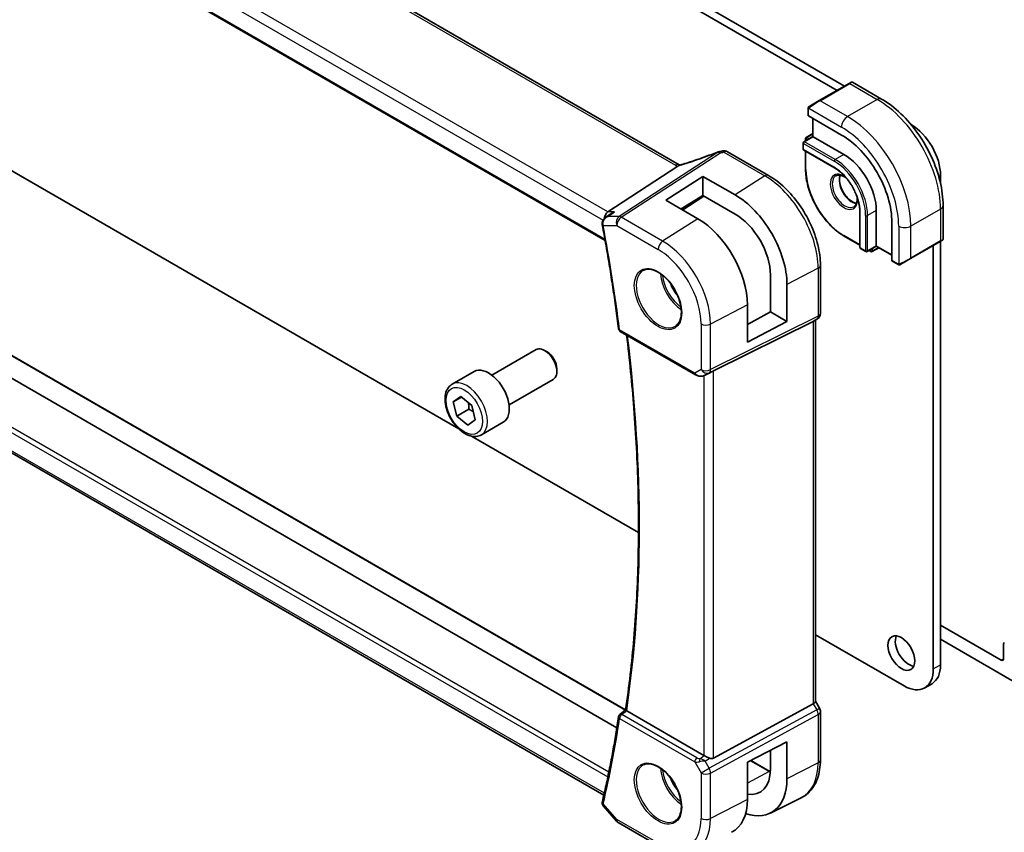
# Model space of a CAD drawing. Units: millimetres. Extents: x 0 to 6296, y 0 to 1124.
# Drawn here: x 725 to 868, y 245 to 363 of the extents above; entities that cross this region are included whole.
import ezdxf

# ---------------------------------------------------------------- set-up
doc = ezdxf.new("R2010")
doc.units = ezdxf.units.MM
doc.layers.add('Visible (ISO)', color=7, linetype='Continuous', lineweight=35)
doc.layers.add('Visible Narrow (ISO)', color=7, linetype='Continuous', lineweight=25)

msp = doc.modelspace()

# ---------------------------------------------------------------- linework, layer by layer
at = {"layer": 'Visible (ISO)'}
for p, q in [((698.804, 436.4323), (844.0084, 352.5985)), ((699.8647, 437.0447), (845.0691, 353.2109)), ((821.0791, 341.7896), (685.787, 419.9006)), ((672.7258, 410.2104), (810.307, 330.7779)), ((789.0253, 303.4283), (698.804, 355.5175)), ((845.7348, 353.5953), (841.4214, 351.1049)), ((845.7348, 353.5953), (846.0423, 353.7728)), ((846.2423, 353.7728), (850.467, 351.3337)), ((840.0179, 350.2946), (841.4214, 351.1049)), ((839.7779, 349.901), (839.7779, 348.9676)), ((839.8365, 348.8835), (844.6448, 346.1074)), ((840.485, 348.5091), (840.485, 345.8963)), ((854.7475, 347.6231), (854.7918, 347.5975)), ((840.485, 346.3045), (839.5244, 345.7499)), ((839.0708, 344.9643), (839.0708, 344.0662)), ((840.485, 345.8963), (839.1708, 345.1375)), ((839.4244, 345.5767), (839.4244, 345.2839)), ((840.5436, 345.8625), (840.485, 345.8963)), ((840.5436, 345.8625), (844.9984, 343.2905)), ((828.0884, 343.6722), (834.0432, 340.2342)), ((839.1708, 343.893), (843.6256, 341.321)), ((839.4244, 343.7466), (839.4244, 341.1268)), ((810.7051, 334.9374), (820.8607, 341.5699)), ((819.1183, 336.6559), (824.4923, 340.0838)), ((824.4923, 340.0838), (829.1755, 337.3998)), ((824.4923, 340.0838), (824.4923, 337.3153)), ((859.0344, 340.249), (859.0344, 339.0278)), ((812.0143, 259.986), (679.0305, 336.7642)), ((823.7689, 333.9511), (819.1183, 336.6559)), ((824.4923, 337.3153), (821.3363, 335.3659)), ((824.6254, 337.239), (821.5784, 335.2251)), ((829.1755, 334.6309), (824.4923, 337.3153)), ((813.2781, 262.5885), (685.9527, 336.0998)), ((847.3086, 334.9418), (847.3086, 329.7979)), ((849.7006, 335.1459), (849.7006, 330.002)), ((859.4006, 335.8604), (859.4006, 330.9821)), ((810.3466, 334.1007), (811.2001, 334.7076)), ((851.9634, 333.4313), (851.9634, 327.8791)), ((845.0398, 331.4006), (847.3086, 330.0907)), ((854.6797, 328.141), (858.993, 330.6313)), ((859.3006, 330.8088), (858.993, 330.6313)), ((859.0344, 330.6552), (859.0344, 269.1322)), ((847.4086, 329.6247), (848.1864, 329.1756)), ((849.7006, 329.9344), (848.3864, 329.1756)), ((848.64, 329.322), (848.8935, 329.1756)), ((850.0542, 329.7302), (849.0935, 329.1756)), ((849.7006, 329.9344), (849.7006, 330.002)), ((849.7006, 329.9344), (851.9634, 328.628)), ((857.9738, 330.0428), (857.9738, 268.5198)), ((810.1196, 250.1891), (674.0693, 328.7378)), ((852.007, 327.7863), (852.8152, 327.3197)), ((854.6797, 328.141), (853.2761, 327.3306)), ((841.5763, 327.1866), (841.5763, 320.1946)), ((834.3082, 320.3938), (834.3082, 325.7826)), ((836.7153, 324.4026), (836.7153, 319.0041)), ((830.9712, 316.0184), (830.9712, 321.4165)), ((826.0271, 311.8215), (840.5383, 319.0195)), ((830.9712, 318.5971), (834.3082, 320.3938)), ((836.7153, 319.0041), (830.9712, 316.0184)), ((834.3082, 320.3938), (836.7153, 319.0041)), ((841.0763, 319.3285), (840.5763, 319.0399)), ((840.8692, 319.209), (840.8692, 263.7909)), ((812.508, 317.5761), (823.4239, 311.2738)), ((793.848, 311.2159), (800.2678, 314.9224)), ((801.8649, 314.5982), (801.5178, 314.7985)), ((803.2856, 312.1374), (803.2856, 311.7367)), ((788.0726, 309.9022), (791.2546, 311.7393)), ((796.348, 306.8858), (802.7678, 310.5922)), ((824.7793, 311.194), (825.4097, 311.5033)), ((788.2455, 307.3255), (789.3336, 308.1033)), ((789.4407, 308.0156), (788.2455, 307.3255)), ((789.3336, 308.1033), (790.9322, 306.7952)), ((788.7559, 305.2396), (788.2455, 307.3255)), ((790.5237, 306.2603), (788.7559, 305.2396)), ((790.9322, 306.7952), (791.4426, 304.7094)), ((790.3545, 303.9316), (788.7559, 305.2396)), ((791.4426, 304.7094), (790.3545, 303.9316)), ((792.3226, 302.5409), (795.5046, 304.3781)), ((815.1524, 288.3438), (790.8886, 302.3525)), ((867.8379, 269.8058), (859.0344, 274.8885)), ((853.7311, 266.0703), (840.8692, 273.4962)), ((859.0344, 272.8472), (870.3128, 266.3357)), ((868.1915, 272.127), (868.1915, 270.0099)), ((856.7311, 265.7732), (857.7918, 266.3855)), ((826.0271, 255.5712), (840.5383, 263.4604)), ((841.4423, 262.827), (840.8692, 263.8197)), ((812.4505, 261.9192), (813.2741, 262.5614)), ((824.6509, 255.9563), (813.4367, 262.4308)), ((841.5763, 262.327), (841.5763, 255.3349)), ((830.9712, 254.963), (836.7153, 257.9494)), ((836.7153, 257.9494), (836.7153, 252.5509)), ((834.3082, 253.9309), (834.3082, 256.698)), ((830.9712, 249.5648), (830.9712, 254.963)), ((831.4576, 255.2159), (834.2089, 253.6275)), ((834.3054, 247.575), (838.7721, 249.785)), ((810.0536, 248.5827), (811.9337, 246.4118)), ((812.1896, 246.2004), (818.194, 242.7338))]:
    msp.add_line(p, q, dxfattribs=at)
for centre, radius, start, end in [((846.1423, 353.5996), 0.2, 60, 120), ((839.2708, 344.9643), 0.2, 120, 180), ((839.6244, 345.5767), 0.2, 120, 180), ((826.9871, 342.7005), 1, 99.44524, 111.541347), ((827.5884, 342.8062), 1, 60, 100.496727), ((839.2708, 344.0662), 0.2, 180, 240), ((859.2006, 330.9821), 0.2, 300, 0), ((847.5086, 329.7979), 0.2, 180, 240), ((848.2864, 329.3488), 0.2, 240, 300), ((848.9935, 329.3488), 0.2, 240, 300), ((840.5763, 320.1946), 1, 300, 0), ((812.758, 318.0092), 0.5, 187.257351, 240), ((812.758, 261.5249), 0.5, 127.94517, 171.508425), ((840.5763, 262.327), 1, 0, 30), ((812.6896, 247.0664), 1, 220.893395, 240)]:
    msp.add_arc(centre, radius, start, end, dxfattribs=at)
for centre, major_axis, ratio, start_param, end_param in [((839.9779, 348.9737), (0.1999, 0.0096), 0.60672809, 3.11252308, 3.89792125), ((854.7918, 342.6985), (3, -5.1962), 0.57735027, 0.78539816, 2.35619449), ((844.6448, 337.6567), (5.175, -8.9634), 0.57735027, 0.78539816, 2.35619449), ((822.3625, 355.1596), (-20.0054, -0.9386), 0.59413391, 1.76769511, 1.79769862), ((844.9984, 337.8608), (3.325, -5.7591), 0.57735027, 0.78539816, 2.35619449), ((829.1768, 328.7246), (5.3398, -9.1844), 0.57936207, 0.78364059, 2.35461986), ((810.9088, 334.0471), (0.2635, 0.9834), 0.68850026, 0.65532613, 1.83422189), ((823.7676, 325.6047), (-5.0849, 8.8689), 0.57533144, 3.92872399, 5.49933738), ((829.1761, 328.7251), (3.6354, -6.2527), 0.57936207, 0.7836406, 2.35455882), ((852.1122, 327.9565), (-0.1083, -0.1683), 0.60672809, 5.52685671, 6.31225488), ((839.8692, 319.7863), (-0.9239, 0.5334), 0.71743894, 2.69653369, 2.74889357), ((801.5178, 312.7573), (-1.25, 2.1651), 0.57735027, 3.14159265, 6.28318531), ((801.8649, 312.9576), (-1.0046, 1.7401), 0.57735027, 3.92699082, 5.49778714), ((793.3796, 308.0587), (-2.125, 3.6806), 0.57735027, 3.14159265, 6.28318531), ((825.358, 311.432), (0.9998, 0.5352), 0.03327015, 0.8199497, 1.45876539), ((854.4029, 271.4388), (1.375, -2.3816), 0.57735027, 3.53755322, 5.88722474), ((868.545, 271.9229), (-0.25, 0.433), 0.57735027, 0, 0.78539816), ((854.7918, 271.5817), (3, -5.1962), 0.57735027, 0, 0.78539816), ((867.8379, 270.214), (0.25, -0.433), 0.57735027, 5.49778714, 7.06858347), ((853.7311, 270.9693), (3, -5.1962), 0.57735027, 5.49778714, 7.06858347), ((839.8692, 263.5518), (0.9964, 0.267), 0.31783725, 5.36046804, 6.19822608), ((825.358, 256.436), (-0.9987, -0.083), 0.6252357, 0.73345339, 0.80221822), ((825.358, 256.8188), (0.6652, -1.2497), 0.59746816, 5.64964428, 6.28845997), ((829.1761, 256.8734), (-3.6354, 6.2527), 0.57936207, 2.71176704, 3.92523325), ((829.1768, 256.8729), (5.3398, -9.1844), 0.57936207, 5.70123069, 7.0668259), ((823.7676, 253.753), (-5.0849, 8.8689), 0.57533144, 3.10639349, 3.92872399)]:
    msp.add_ellipse(centre, major_axis=major_axis, ratio=ratio, start_param=start_param, end_param=end_param, dxfattribs=at)
msp.add_ellipse((853.3422, 270.8264), major_axis=(1.375, -2.3816), ratio=0.57735027, dxfattribs=at)
for points, knots in [([(850.467, 351.3337), (851.4353, 350.7746), (852.3807, 350.053), (854.1626, 348.3557), (854.9986, 347.38), (856.495, 345.2606), (857.1551, 344.1172), (858.2423, 341.7616), (858.6693, 340.5498), (859.2483, 338.158), (859.4006, 336.9784), (859.4006, 335.8604)], [4.71238898, 4.71238898, 4.71238898, 4.71238898, 5.02654825, 5.02654825, 5.34070751, 5.34070751, 5.65486678, 5.65486678, 5.96902604, 5.96902604, 6.28318531, 6.28318531, 6.28318531, 6.28318531]), ([(839.7779, 349.901), (839.7779, 349.9151), (839.7785, 349.9299), (839.7808, 349.9662), (839.7829, 349.9881), (839.7908, 350.0429), (839.798, 350.0773), (839.819, 350.1279), (839.828, 350.145), (839.8444, 350.1683), (839.8502, 350.1755), (839.8667, 350.194), (839.8784, 350.2048), (839.9012, 350.2237), (839.9123, 350.232), (839.9293, 350.2432), (839.9348, 350.2467), (839.9405, 350.2499)], [0, 0, 0, 0, 0.0047436805, 0.0047436805, 0.0122445342, 0.0122445342, 0.0235859034, 0.0235859034, 0.0293422379, 0.0293422379, 0.0321135861, 0.0321135861, 0.0368260412, 0.0368260412, 0.0410504996, 0.0410504996, 0.0430339881, 0.0430339881, 0.0430339881, 0.0430339881]), ([(826.6199, 343.6307), (826.2943, 343.5021), (825.9668, 343.3755), (825.309, 343.1265), (824.9788, 343.0041), (824.3162, 342.7639), (823.984, 342.646), (823.3182, 342.4151), (822.9847, 342.302), (822.3174, 342.081), (821.9835, 341.973), (821.6499, 341.8677)], [0.681693487, 0.681693487, 0.681693487, 0.681693487, 0.730013755, 0.730013755, 0.778334022, 0.778334022, 0.826654289, 0.826654289, 0.874974556, 0.874974556, 0.923294824, 0.923294824, 0.923294824, 0.923294824]), ([(820.8607, 341.5699), (820.8932, 341.5911), (820.9207, 341.612), (820.9431, 341.6327), (820.9436, 341.6332), (820.9441, 341.6336)], [-0.5426836161, -0.5426836161, -0.5426836161, -0.5426836161, -0.5211963992, -0.5211963992, -0.5207117404, -0.5207117404, -0.5207117404, -0.5207117404]), ([(821.178, 341.7404), (821.1745, 341.7419), (821.171, 341.7434), (821.1564, 341.7499), (821.1457, 341.7549), (821.1251, 341.7649), (821.1152, 341.7699), (821.0965, 341.7798), (821.0876, 341.7848), (821.0791, 341.7896)], [-0.133830022, -0.133830022, -0.133830022, -0.133830022, -0.121441779, -0.121441779, -0.080961186, -0.080961186, -0.040480593, -0.040480593, 0, 0, 0, 0]), ([(821.6499, 341.8677), (821.6123, 341.8558), (821.5748, 341.8444), (821.5004, 341.8225), (821.4633, 341.812), (821.3899, 341.7919), (821.3536, 341.7824), (821.2818, 341.7644), (821.2463, 341.7559), (821.1766, 341.7399), (821.1423, 341.7325), (821.1088, 341.7256)], [0.923294824, 0.923294824, 0.923294824, 0.923294824, 0.988805615, 0.988805615, 1.054316407, 1.054316407, 1.119827198, 1.119827198, 1.18533799, 1.18533799, 1.250848781, 1.250848781, 1.250848781, 1.250848781]), ([(845.0398, 331.4006), (844.4465, 331.7431), (843.8569, 332.1918), (842.738, 333.2576), (842.2089, 333.8746), (841.2602, 335.2182), (840.8408, 335.9447), (840.1515, 337.4381), (839.8817, 338.2049), (839.5181, 339.7068), (839.4244, 340.4417), (839.4244, 341.1268)], [1.57079633, 1.57079633, 1.57079633, 1.57079633, 1.88495559, 1.88495559, 2.19911486, 2.19911486, 2.51327412, 2.51327412, 2.82743339, 2.82743339, 3.14159265, 3.14159265, 3.14159265, 3.14159265]), ([(843.6256, 341.321), (844.0051, 341.1019), (844.3882, 340.8113), (845.1207, 340.1142), (845.47, 339.7076), (846.0971, 338.8202), (846.3749, 338.3395), (846.8308, 337.3529), (847.0088, 336.8472), (847.2476, 335.8629), (847.3083, 335.3844), (847.3086, 334.9439), (847.3086, 334.9429), (847.3086, 334.9418)], [4.71238898, 4.71238898, 4.71238898, 4.71238898, 5.02580101, 5.02580101, 5.33996027, 5.33996027, 5.65411954, 5.65411954, 5.9682788, 5.9682788, 6.28243807, 6.28243807, 6.28318531, 6.28318531, 6.28318531, 6.28318531]), ([(834.0432, 340.2342), (834.8583, 339.7637), (835.6551, 339.1556), (837.1575, 337.7245), (837.8628, 336.9014), (839.1253, 335.1132), (839.6824, 334.1484), (840.5997, 332.1609), (840.9599, 331.1385), (841.4481, 329.1218), (841.5763, 328.1278), (841.5763, 327.1866)], [1.57079633, 1.57079633, 1.57079633, 1.57079633, 1.88495559, 1.88495559, 2.19911486, 2.19911486, 2.51327412, 2.51327412, 2.82743339, 2.82743339, 3.14159265, 3.14159265, 3.14159265, 3.14159265]), ([(843.8398, 340.1941), (843.9793, 340.2746), (844.1468, 340.3109), (844.5099, 340.281), (844.6962, 340.2282), (845.0264, 340.069), (845.1663, 339.9835), (845.3052, 339.88)], [3.926990817, 3.926990817, 3.926990817, 3.926990817, 4.307403816, 4.307403816, 4.630064097, 4.630064097, 4.856801583, 4.856801583, 4.856801583, 4.856801583]), ([(844.4495, 340.2812), (844.401, 340.1498), (844.3687, 339.9965), (844.3408, 339.6219), (844.3539, 339.3935), (844.4394, 338.9127), (844.5118, 338.6603), (844.7103, 338.1575), (844.8366, 337.9072), (845.1303, 337.4358), (845.2977, 337.2149), (845.6547, 336.8266), (845.8442, 336.6591), (846.2229, 336.3937), (846.4119, 336.2957), (846.6691, 336.2077), (846.7461, 336.1879), (846.8201, 336.1752)], [2.80360588, 2.80360588, 2.80360588, 2.80360588, 3.05926777, 3.05926777, 3.36644908, 3.36644908, 3.67479573, 3.67479573, 3.98522987, 3.98522987, 4.29621767, 4.29621767, 4.60600074, 4.60600074, 4.91345589, 4.91345589, 5.05037575, 5.05037575, 5.05037575, 5.05037575]), ([(846.9004, 337.1169), (846.9038, 337.0881), (846.9068, 337.0594), (846.9294, 336.8017), (846.9198, 336.5889), (846.8471, 336.2188), (846.7839, 336.0623), (846.6284, 335.8313), (846.5407, 335.749), (846.4398, 335.6908)], [6.138772705, 6.138772705, 6.138772705, 6.138772705, 6.17679707, 6.17679707, 6.484252218, 6.484252218, 6.793413399, 6.793413399, 7.068583471, 7.068583471, 7.068583471, 7.068583471]), ([(811.644, 334.9374), (811.6421, 334.9367), (811.6402, 334.936), (811.5209, 334.893), (811.4076, 334.8391), (811.2672, 334.7535), (811.2332, 334.7312), (811.2001, 334.7076)], [-0.1625322244, -0.1625322244, -0.1625322244, -0.1625322244, -0.161928117, -0.161928117, -0.1245253434, -0.1245253434, -0.1122260525, -0.1122260525, -0.1122260525, -0.1122260525]), ([(810.3466, 334.1007), (810.2988, 334.0668), (810.2522, 334.0289), (810.163, 333.9446), (810.1206, 333.8983), (810.0413, 333.7947), (810.0043, 333.7371), (809.9409, 333.6096), (809.9145, 333.5399), (809.8787, 333.3863), (809.87, 333.3026), (809.8745, 333.2171)], [-0.0560370018, -0.0560370018, -0.0560370018, -0.0560370018, -0.0448296014, -0.0448296014, -0.0336222011, -0.0336222011, -0.0224148007, -0.0224148007, -0.0112074004, -0.0112074004, 0, 0, 0, 0]), ([(809.8745, 333.2171), (809.875, 333.2071), (809.8757, 333.1971), (809.8772, 333.1772), (809.8781, 333.1672), (809.8802, 333.1473), (809.8814, 333.1373), (809.884, 333.1174), (809.8854, 333.1074), (809.8885, 333.0876), (809.8902, 333.0776), (809.8921, 333.0677)], [0, 0, 0, 0, 0.00183350109, 0.00183350109, 0.00366700217, 0.00366700217, 0.00550050326, 0.00550050326, 0.00733400434, 0.00733400434, 0.00916750543, 0.00916750543, 0.00916750543, 0.00916750543]), ([(809.8921, 333.0677), (810.081, 332.0493), (810.2637, 331.0327), (810.6169, 329.0035), (810.7873, 327.9908), (811.1157, 325.9698), (811.2738, 324.9614), (811.5774, 322.9491), (811.7231, 321.9451), (812.0019, 319.942), (812.135, 318.9427), (812.262, 317.946)], [2.9061919929, 2.9061919929, 2.9061919929, 2.9061919929, 2.9217914338, 2.9217914338, 2.9373908746, 2.9373908746, 2.9529903155, 2.9529903155, 2.9685897564, 2.9685897564, 2.9841891972, 2.9841891972, 2.9841891972, 2.9841891972]), ([(815.8444, 326.4251), (816.1001, 326.5585), (816.4009, 326.6169), (817.0488, 326.5683), (817.3894, 326.473), (818.0805, 326.1442), (818.43, 325.9152), (819.1088, 325.3438), (819.438, 325.0013), (820.0418, 324.2361), (820.3161, 323.8132), (820.7804, 322.931), (820.9702, 322.4718), (821.2457, 321.566), (821.3316, 321.1196), (821.3929, 320.2873), (821.3687, 319.9015), (821.2184, 319.2275), (821.092, 318.9404), (820.8086, 318.5568), (820.6719, 318.4285), (820.5178, 318.3305)], [0.81009339, 0.81009339, 0.81009339, 0.81009339, 1.1604288, 1.1604288, 1.48301565, 1.48301565, 1.79597969, 1.79597969, 2.10938718, 2.10938718, 2.42395924, 2.42395924, 2.73882182, 2.73882182, 3.05296789, 3.05296789, 3.36585296, 3.36585296, 3.6805733, 3.6805733, 3.90229559, 3.90229559, 3.90229559, 3.90229559]), ([(853.1983, 327.2857), (853.1932, 327.2828), (853.188, 327.2799), (853.17, 327.2708), (853.157, 327.2653), (853.1288, 327.2548), (853.1136, 327.25), (853.0904, 327.2451), (853.0824, 327.2439), (853.0632, 327.2418), (853.0518, 327.2415), (853.0294, 327.2422), (853.0181, 327.2433), (852.9607, 327.2521), (852.9196, 327.2687), (852.867, 327.2926), (852.8539, 327.299), (852.8346, 327.3089), (852.828, 327.3125), (852.8194, 327.3173), (852.8173, 327.3185), (852.8152, 327.3197)], [0, 0, 0, 0, 0.0017983316, 0.0017983316, 0.0061286047, 0.0061286047, 0.0108604018, 0.0108604018, 0.0132824764, 0.0132824764, 0.0166626114, 0.0166626114, 0.0201401194, 0.0201401194, 0.0348978877, 0.0348978877, 0.0397879905, 0.0397879905, 0.042188396, 0.042188396, 0.0429887278, 0.0429887278, 0.0429887278, 0.0429887278]), ([(853.2022, 327.2879), (853.2011, 327.2873), (853.2068, 327.2906), (853.2201, 327.2983), (853.2356, 327.3073), (853.2574, 327.3198), (853.2761, 327.3306)], [0.434049808, 0.434049808, 0.434049808, 0.434049808, 0.696257333, 0.696257333, 0.696257333, 1, 1, 1, 1]), ([(813.2739, 262.5601), (813.7739, 265.9497), (814.1748, 269.415), (814.7769, 276.4838), (814.978, 280.0872), (815.1796, 287.418), (815.18, 291.1454), (814.9801, 298.7098), (814.7797, 302.5467), (814.2084, 309.9333), (813.8562, 313.4741), (813.4232, 317.0477)], [2.985899199, 2.985899199, 2.985899199, 2.985899199, 3.048125333, 3.048125333, 3.110351467, 3.110351467, 3.172577601, 3.172577601, 3.234803735, 3.234803735, 3.290911828, 3.290911828, 3.290911828, 3.290911828]), ([(823.4239, 311.2738), (823.4603, 311.2528), (823.4975, 311.2333), (823.5734, 311.1971), (823.612, 311.1805), (823.6906, 311.1499), (823.7305, 311.1361), (823.8111, 311.1112), (823.8519, 311.1002), (823.934, 311.0813), (823.9753, 311.0734), (824.0168, 311.0671)], [4.835491008, 4.835491008, 4.835491008, 4.835491008, 4.982354872, 4.982354872, 5.129218736, 5.129218736, 5.2760826, 5.2760826, 5.422946464, 5.422946464, 5.569810327, 5.569810327, 5.569810327, 5.569810327]), ([(824.0168, 311.0671), (824.0695, 311.059), (824.1224, 311.0548), (824.2277, 311.0533), (824.2802, 311.0561), (824.3841, 311.0678), (824.4356, 311.0768), (824.5369, 311.1007), (824.5869, 311.1156), (824.6847, 311.1508), (824.7326, 311.1711), (824.7793, 311.194)], [0.786679196, 0.786679196, 0.786679196, 0.786679196, 0.935693481, 0.935693481, 1.084707766, 1.084707766, 1.23372205, 1.23372205, 1.382736335, 1.382736335, 1.53175062, 1.53175062, 1.53175062, 1.53175062]), ([(792.3226, 302.5409), (792.0928, 302.4083), (791.8331, 302.3298), (791.2731, 302.2804), (790.9717, 302.3184), (790.3335, 302.5097), (789.9964, 302.6785), (789.3355, 303.1304), (789.0126, 303.418), (788.4212, 304.0744), (788.1525, 304.4425), (787.6921, 305.2234), (787.5002, 305.6356), (787.2105, 306.4691), (787.113, 306.8902), (787.0274, 307.7064), (787.04, 308.1014), (787.1895, 308.8172), (787.3237, 309.1414), (787.6738, 309.6107), (787.8596, 309.7792), (788.0726, 309.9022)], [4.24489813, 4.24489813, 4.24489813, 4.24489813, 4.50750671, 4.50750671, 4.79434139, 4.79434139, 5.12217158, 5.12217158, 5.4623693, 5.4623693, 5.79991011, 5.79991011, 6.13571522, 6.13571522, 6.47296091, 6.47296091, 6.81310984, 6.81310984, 7.14308209, 7.14308209, 7.38649078, 7.38649078, 7.38649078, 7.38649078]), ([(813.4109, 262.4469), (813.3777, 262.4694), (813.3507, 262.4887), (813.304, 262.5245), (813.288, 262.5387), (813.2755, 262.5537), (813.2735, 262.5576), (813.2739, 262.5601)], [-0.0851207577, -0.0851207577, -0.0851207577, -0.0851207577, -0.0697176758, -0.0697176758, -0.0506640193, -0.0506640193, -0.0397980377, -0.0397980377, -0.0397980377, -0.0397980377]), ([(812.2634, 261.5987), (812.1367, 260.7495), (812.0036, 259.9051), (811.7252, 258.226), (811.5798, 257.3913), (811.2765, 255.732), (811.1187, 254.9073), (810.7908, 253.268), (810.6206, 252.4534), (810.2681, 250.8347), (810.0856, 250.0305), (809.8971, 249.2316)], [3.29899611, 3.29899611, 3.29899611, 3.29899611, 3.3145955508, 3.3145955508, 3.3301949917, 3.3301949917, 3.3457944325, 3.3457944325, 3.3613938734, 3.3613938734, 3.3769933142, 3.3769933142, 3.3769933142, 3.3769933142]), ([(815.8444, 254.5734), (816.1001, 254.7068), (816.4009, 254.7652), (817.0488, 254.7166), (817.3894, 254.6213), (818.0805, 254.2925), (818.43, 254.0635), (819.1088, 253.4921), (819.438, 253.1496), (820.0418, 252.3844), (820.3161, 251.9615), (820.7804, 251.0793), (820.9702, 250.6201), (821.2457, 249.7143), (821.3316, 249.2679), (821.3929, 248.4356), (821.3687, 248.0498), (821.2184, 247.3758), (821.092, 247.0887), (820.8086, 246.7051), (820.6719, 246.5768), (820.5178, 246.4788)], [0.81009339, 0.81009339, 0.81009339, 0.81009339, 1.1604288, 1.1604288, 1.48301565, 1.48301565, 1.79597969, 1.79597969, 2.10938718, 2.10938718, 2.42395924, 2.42395924, 2.73882182, 2.73882182, 3.05296789, 3.05296789, 3.36585296, 3.36585296, 3.6805733, 3.6805733, 3.90229559, 3.90229559, 3.90229559, 3.90229559]), ([(825.452, 255.5763), (825.352, 255.6185), (825.2413, 255.6687), (825.0119, 255.7766), (824.8932, 255.8344), (824.7601, 255.9001), (824.73, 255.915), (824.7011, 255.9294)], [0.4186015433, 0.4186015433, 0.4186015433, 0.4186015433, 0.4530214688, 0.4530214688, 0.4905261815, 0.4905261815, 0.5017410096, 0.5017410096, 0.5017410096, 0.5017410096]), ([(841.5763, 255.3349), (841.5763, 254.8422), (841.5412, 254.3638), (841.3974, 253.4463), (841.2886, 253.007), (840.9935, 252.1792), (840.807, 251.7906), (840.3541, 251.0798), (840.0874, 250.7577), (839.4801, 250.201), (839.1396, 249.9668), (838.7721, 249.785)], [3.141592654, 3.141592654, 3.141592654, 3.141592654, 3.306085563, 3.306085563, 3.470578472, 3.470578472, 3.635071382, 3.635071382, 3.799564291, 3.799564291, 3.9640572, 3.9640572, 3.9640572, 3.9640572]), ([(809.8755, 249.0977), (809.8718, 249.053), (809.8729, 249.0085), (809.8833, 248.9234), (809.8924, 248.8829), (809.9161, 248.8079), (809.9306, 248.7734), (809.9622, 248.7104), (809.9795, 248.6817), (810.0156, 248.6289), (810.0344, 248.6049), (810.0536, 248.5827)], [-0.0809320582, -0.0809320582, -0.0809320582, -0.0809320582, -0.0759482816, -0.0759482816, -0.070964505, -0.070964505, -0.0659807283, -0.0659807283, -0.0609969517, -0.0609969517, -0.0560131751, -0.0560131751, -0.0560131751, -0.0560131751]), ([(809.8971, 249.2316), (809.8951, 249.2232), (809.8932, 249.2147), (809.8896, 249.1976), (809.8879, 249.189), (809.8848, 249.1714), (809.8833, 249.1625), (809.8806, 249.1445), (809.8794, 249.1353), (809.8772, 249.1167), (809.8763, 249.1073), (809.8755, 249.0977)], [0, 0, 0, 0, 0.00183350109, 0.00183350109, 0.00366700217, 0.00366700217, 0.00550050326, 0.00550050326, 0.00733400434, 0.00733400434, 0.00916750543, 0.00916750543, 0.00916750543, 0.00916750543])]:
    msp.add_open_spline(points, degree=3, knots=knots, dxfattribs=at)
for points in [[(840.0179, 350.2946), (839.9829, 350.2744), (839.9499, 350.2553), (839.9466, 350.2534)], [(821.1088, 341.7256), (821.0528, 341.7141), (820.9971, 341.683), (820.9441, 341.6336)], [(825.4096, 311.5033), (825.424, 311.5103), (825.4381, 311.5175), (825.452, 311.5249)], [(813.4109, 262.4469), (813.4193, 262.4412), (813.428, 262.4358), (813.4367, 262.4308)], [(834.2089, 253.6275), (834.2389, 253.6102), (834.2688, 253.5932), (834.2987, 253.5765)]]:
    msp.add_open_spline(points, degree=3, dxfattribs=at)
for points, weights in [([(790.4328, 307.2038), (790.5149, 306.7879), (790.5237, 306.2603)], [1.07496932983, 1.06377948069, 1]), ([(790.5237, 306.2603), (790.8798, 306.0821), (791.1513, 305.8997)], [1, 1.04832085372, 1.06645558231])]:
    msp.add_rational_spline(points, weights, degree=2, dxfattribs=at)
at = {"layer": 'Visible Narrow (ISO)'}
for p, q in [((685.25, 419.8286), (820.5421, 341.7176)), ((810.7051, 334.9374), (674.581, 413.5287)), ((673.7442, 412.4227), (810.0134, 333.7476)), ((810.2736, 330.9662), (672.6682, 410.4127)), ((841.5214, 351.095), (845.8348, 353.5853)), ((845.8348, 353.5853), (849.842, 351.2717)), ((845.5287, 348.7814), (841.5214, 351.095)), ((849.842, 351.2717), (845.5287, 348.7814)), ((839.8365, 348.8835), (839.8365, 349.8193)), ((839.904, 349.9876), (844.6448, 347.2505)), ((840.5436, 345.8625), (840.5436, 348.4752)), ((839.6244, 345.74), (840.485, 346.2369)), ((854.7762, 347.5885), (854.7918, 347.5975)), ((839.1294, 343.9845), (839.1294, 344.8827)), ((839.1294, 344.8827), (843.5842, 342.3107)), ((839.2708, 345.1276), (840.5436, 345.8625)), ((843.7256, 342.5556), (839.2708, 345.1276)), ((839.4829, 345.495), (839.6365, 345.4064)), ((839.4829, 345.3177), (839.4829, 345.495)), ((839.9193, 345.5697), (839.6244, 345.74)), ((826.6343, 343.5908), (812.3368, 334.2533)), ((812.6526, 334.157), (826.9501, 343.4945)), ((827.5514, 343.6002), (833.5062, 340.1622)), ((843.5842, 341.4125), (839.1294, 343.9845)), ((839.4829, 341.0451), (839.4829, 343.7127)), ((844.9984, 343.2905), (843.7256, 342.5556)), ((833.5062, 340.1622), (829.1755, 337.3998)), ((858.7632, 340.0925), (859.0344, 340.249)), ((824.5733, 337.2688), (821.5266, 335.2552)), ((685.8576, 336.0927), (813.25, 262.5426)), ((811.644, 334.9374), (810.7051, 334.9374)), ((847.3672, 329.7162), (847.3672, 334.8602)), ((849.7006, 335.1459), (848.4278, 334.4111)), ((859.0344, 335.3501), (854.7211, 332.8597)), ((859.0344, 335.3501), (859.0344, 330.7228)), ((812.3368, 334.2533), (810.6819, 334.2533)), ((818.657, 330.6904), (812.6526, 334.157)), ((823.7689, 333.9511), (818.657, 330.6904)), ((848.145, 334.4111), (848.145, 329.2672)), ((848.4278, 329.2672), (848.4278, 334.4111)), ((672.6682, 332.516), (810.6965, 252.8253)), ((810.8404, 253.5216), (672.9421, 333.1372)), ((810.0301, 332.9548), (811.9825, 332.9548)), ((811.9825, 332.9548), (817.9869, 329.4881)), ((852.9533, 332.8597), (852.9533, 327.3855)), ((854.7211, 328.2325), (854.7211, 332.8597)), ((847.3086, 330.1583), (844.9984, 331.4921)), ((859.0344, 330.7228), (854.7211, 328.2325)), ((810.1876, 250.488), (673.7442, 329.2637)), ((848.145, 329.2672), (847.3672, 329.7162)), ((849.7006, 330.002), (848.4278, 329.2672)), ((848.8521, 329.2672), (848.6985, 329.3558)), ((848.8521, 329.4445), (848.8521, 329.2672)), ((849.9956, 329.7641), (849.1349, 329.2672)), ((849.1349, 329.2672), (849.1349, 329.6078)), ((851.9634, 328.6956), (849.7006, 330.002)), ((852.7738, 327.4112), (851.9634, 327.8791)), ((841.2454, 326.7576), (836.7153, 324.4026)), ((841.2454, 326.7576), (841.2454, 319.7655)), ((830.9712, 321.4165), (825.6179, 318.6337)), ((825.4111, 311.5567), (841.0386, 319.3084)), ((841.2454, 319.7655), (825.6179, 312.0138)), ((841.0386, 319.3084), (840.5383, 319.0195)), ((840.5383, 319.0195), (840.5383, 263.4604)), ((823.3204, 311.5027), (812.4044, 317.805)), ((824.2417, 318.6545), (824.2417, 312.0346)), ((825.6179, 312.0138), (825.6179, 318.6337)), ((824.2417, 312.0346), (823.3204, 311.5027)), ((824.6509, 311.1387), (824.6509, 255.9563)), ((824.8138, 311.2118), (825.4111, 311.5567)), ((825.452, 311.5249), (824.8138, 311.2118)), ((826.0271, 255.5712), (826.0271, 311.8215)), ((857.9738, 268.5198), (859.0344, 269.1322)), ((868.1915, 270.0099), (867.8379, 269.8058)), ((840.5383, 263.4604), (841.0386, 262.5939)), ((823.6431, 255.6115), (812.7271, 261.9138)), ((841.0386, 262.5939), (825.4111, 254.0978)), ((825.6179, 253.4018), (841.2454, 261.898)), ((841.0386, 262.5939), (841.4423, 262.827)), ((841.2454, 261.898), (841.2454, 254.9059)), ((812.4044, 261.3208), (823.3204, 255.0184)), ((823.3204, 255.0184), (824.2417, 253.4226)), ((824.0613, 255.4844), (824.7011, 255.9294)), ((824.8138, 255.1325), (825.452, 255.5763)), ((825.4111, 254.0978), (824.8138, 255.1325)), ((831.4011, 255.1865), (834.1139, 253.6203)), ((841.2454, 254.9059), (836.7153, 252.5509)), ((824.2417, 253.4226), (825.4111, 254.0978)), ((824.2417, 253.4226), (824.2417, 246.8028)), ((825.6179, 246.782), (825.6179, 253.4018)), ((834.1139, 253.6203), (830.9712, 251.9326)), ((811.9825, 246.6582), (810.0301, 248.9126)), ((830.9712, 249.5648), (825.6179, 246.782)), ((817.9869, 243.1916), (811.9825, 246.6582))]:
    msp.add_line(p, q, dxfattribs=at)
for centre, major_axis, ratio, start_param, end_param in [((845.8348, 353.422), (-0.1, 0.1732), 0.57735027, 5.49778714, 6.28318531), ((845.0923, 352.9934), (1.1529, 0.7768), 0.0746875, 0.03645699, 0.82185516), ((840.7789, 350.5031), (1.1529, 0.7768), 0.0746875, 0.82185516, 2.28831136), ((841.5214, 350.9317), (-0.1, 0.1732), 0.57735027, 5.49778714, 6.28318531), ((849.842, 350.2511), (0.625, 1.0825), 0.57735027, 0, 0.78539816), ((849.842, 340.6573), (6.5, -11.2583), 0.57735027, 0.78539816, 2.35619449), ((839.9779, 349.901), (-0.2, 0), 0.57735027, 0, 0.78539816), ((840.1179, 350.1214), (-0.1, 0.1732), 0.77163204, 0, 1.49708378), ((845.5287, 347.7608), (-0.625, -1.0825), 0.57735027, 3.92699082, 5.49778714), ((845.5287, 338.167), (-6.5, 11.2583), 0.57735027, 3.92699082, 5.49778714), ((844.6448, 337.6567), (5.875, -10.1758), 0.57735027, 0.78539816, 2.35619449), ((839.2708, 344.9643), (-0.2, 0), 0.57735027, 0, 0.78539816), ((839.2708, 344.9643), (0.1, 0.1732), 0.57735027, 0.78539816, 2.35619449), ((839.2708, 344.9643), (-0.1, 0.1732), 0.57735027, 5.49778714, 6.28318531), ((839.6244, 345.5767), (-0.2, 0), 0.57735027, 0, 0.78539816), ((839.6244, 345.5767), (0.1, 0.1732), 0.57735027, 0.78539816, 2.35619449), ((839.6244, 345.5767), (-0.1, 0.1732), 0.57735027, 5.49778714, 6.28318531), ((822.0441, 348.7192), (20.8897, 7.4303), 0.2893161, 4.58860107, 4.83020241), ((826.9871, 342.7005), (-0.3672, 0.9302), 0.00445231, 0, 0.2922046), ((826.9871, 342.7005), (-0.5468, 0.8373), 0.55343369, 5.46703367, 5.93003426), ((826.9871, 342.7005), (-0.1641, 0.9864), 0.15276635, 5.6220898, 6.28318531), ((822.3599, 355.8069), (20.9911, 1.006), 0.60672809, 4.90367938, 4.93312557), ((827.5884, 342.8062), (-0.1822, 0.9833), 0.17565226, 5.61907576, 6.28318531), ((827.5884, 342.8062), (0.5, 0.866), 0.57735027, 0, 0.83775804), ((839.2708, 344.0662), (-0.2, 0), 0.57735027, 0, 0.78539816), ((839.2708, 344.0662), (-0.1, -0.1732), 0.57735027, 5.49778714, 6.28318531), ((843.7256, 342.3923), (-0.1, -0.1732), 0.57735027, 3.92699082, 5.49778714), ((843.5842, 337.0443), (3.225, -5.5859), 0.57735027, 0.78539816, 2.35619449), ((843.7256, 337.1259), (-3.325, 5.7591), 0.57735027, 3.92699082, 5.49778714), ((820.5791, 340.9236), (0.5, 0.866), 0.57735027, 0, 0.83775804), ((821.9563, 342.6197), (1.9992, 0.0958), 0.60672809, 3.89792125, 4.1035486), ((821.6405, 342.4629), (1.9895, 0.7076), 0.2893161, 4.25418244, 4.58860107), ((821.9509, 340.9141), (-0.301, 0.9536), 0.23122033, 0, 0.30059093), ((839.6244, 341.1268), (-0.2, 0), 0.57735027, 0, 0.78539816), ((844.9984, 337.8608), (-3.9, 6.755), 0.57735027, 0.78539816, 2.35619449), ((844.9984, 337.8608), (-1.4, 2.4249), 0.57735027, 5.41662871, 10.29133456), ((843.7256, 341.4942), (-0.1, -0.1732), 0.57735027, 5.49778714, 6.28318531), ((843.5842, 337.0443), (-2.675, 4.6332), 0.57735027, 3.92699082, 5.49778714), ((833.5432, 339.3682), (0.5, 0.866), 0.57735027, 0, 0.83775804), ((833.5062, 331.2258), (5.4724, -9.4785), 0.57735027, 0.78539816, 2.35619449), ((845.1398, 337.9424), (1.3, -2.2517), 0.57735027, 3.14159263, 6.28318531), ((846.1297, 338.514), (1.3, -2.2517), 0.57735027, 3.54793731, 5.87684065), ((847.5086, 334.9418), (-0.2, 0), 0.57735027, 0, 0.78539816), ((858.1506, 335.8604), (1.25, 0), 0.57735027, 5.49778714, 6.28318531), ((812.6896, 333.363), (0, -1), 0.77459667, 3.61448687, 5.13292332), ((812.6896, 333.363), (0.5, 0.866), 0.57735027, 0.83775804, 2.35619449), ((812.6896, 333.363), (-0.5468, 0.8373), 0.55343369, 5.46703367, 5.93003426), ((848.2864, 334.4927), (-0.2, 0), 0.57735027, 0.78539816, 2.35619449), ((810.3738, 333.2434), (-0.4993, -0.0263), 0.30877678, 0, 0.70186099), ((810.3837, 333.1589), (-0.4916, -0.0912), 0.4267706, 0, 0.69242766), ((658.3031, 378.5333), (-110.33, 191.0971), 0.57735027, 4.08439427, 4.16239148), ((853.8372, 333.3701), (-1.25, 0), 0.57735027, 0.78539816, 2.35619449), ((818.694, 329.8964), (-0.5, -0.866), 0.57735027, 3.97935069, 5.49778714), ((818.657, 322.6526), (-4.9221, 8.5254), 0.57735027, 3.92699082, 5.49778714), ((845.1398, 331.5738), (-0.1, -0.1732), 0.57735027, 5.49778714, 6.28318531), ((858.893, 330.8045), (0.1, -0.1732), 0.57735027, 0, 0.78539816), ((858.1506, 330.3758), (-1.2492, -0.61), 0.0746875, 2.3197375, 3.10513566), ((817.9869, 322.2657), (4.4228, -7.6606), 0.57735027, 0.78539816, 2.35619449), ((847.5086, 329.7979), (-0.2, 0), 0.57735027, 0, 0.78539816), ((847.5086, 329.7979), (-0.1, -0.1732), 0.57735027, 5.49778714, 6.28318531), ((848.2864, 329.3488), (-0.1, -0.1732), 0.57735027, 5.49778714, 6.28318531), ((848.2864, 329.3488), (-0.2, 0), 0.57735027, 0.78539816, 2.35619449), ((848.2864, 329.3488), (0.1, -0.1732), 0.57735027, 0, 0.78539816), ((848.9935, 329.3488), (-0.1, -0.1732), 0.57735027, 5.49778714, 6.28318531), ((848.9935, 329.3488), (-0.2, 0), 0.57735027, 0.78539816, 2.35619449), ((848.9935, 329.3488), (0.1, -0.1732), 0.57735027, 0, 0.78539816), ((853.8372, 327.8855), (-1.2492, -0.61), 0.0746875, 0.85328129, 2.3197375), ((854.5797, 328.3142), (0.1, -0.1732), 0.57735027, 0, 0.78539816), ((818.1234, 322.3445), (2.3374, -4.0485), 0.57735027, 3.11689743, 6.30788053), ((840.5763, 327.1866), (1, 0), 0.57735027, 5.44542727, 6.28318531), ((852.9152, 327.4929), (-0.1, -0.1732), 0.57735027, 5.49778714, 6.28318531), ((853.1761, 327.5038), (0.1, -0.1732), 0.77163204, 4.78610152, 6.28318531), ((821.5274, 324.3098), (2.2534, -3.903), 0.57735027, 3.97951703, 5.44526094), ((821.6638, 324.3886), (-2.1534, 3.7299), 0.57735027, 0.89900688, 2.24258578), ((821.6638, 324.3886), (1.4472, -2.5066), 0.57735027, 4.31933864, 5.10543932), ((840.5763, 320.1946), (0.4444, -0.8958), 0.55872753, 0.03644158, 0.82070454), ((840.5763, 320.1946), (0.5, -0.866), 0.81649658, 6.23082543, 6.28318531), ((840.5763, 320.1946), (1, 0), 0.57735027, 5.44542727, 6.28318531), ((812.758, 318.0092), (-0.496, -0.0632), 0.47971072, 0, 0.71816498), ((812.758, 318.0092), (-0.25, -0.433), 0.57735027, 5.49778714, 6.28318531), ((824.9488, 319.0627), (-1, 0), 0.57735027, 0.78539816, 2.30383461), ((659.3638, 379.1457), (-110.2644, 190.9835), 0.57735027, 3.77219849, 4.07665553), ((824.9488, 312.4429), (-1, 0), 0.57735027, 0.78539816, 2.30383461), ((824.9488, 312.4429), (0.5, -0.866), 0.81649658, 4.71238898, 6.23082543), ((824.9488, 312.4429), (0.4444, -0.8958), 0.55872753, 0.03644158, 0.82070454), ((823.6739, 311.7068), (-0.25, -0.433), 0.57735027, 5.49778714, 6.28318531), ((823.9966, 311.8931), (-0.9474, 0.5252), 0.66537905, 1.19049789, 1.9248172), ((824.3515, 312.098), (-0.9799, -0.4672), 0.92065832, 0.81974057, 1.6038577), ((824.0921, 311.5614), (-0.0753, -0.4943), 0.12648686, 5.83644332, 6.28318531), ((824.3515, 312.098), (-0.1103, -0.9984), 0.9844766, 0.55908849, 0.5981342), ((790.1976, 306.2215), (2.125, -3.6806), 0.57735027, 0, 3.14159265), ((812.758, 261.5249), (0.25, 0.433), 0.57735027, 0.87266463, 2.35619449), ((812.758, 261.5249), (-0.3075, 0.3943), 0.56623106, 5.42165253, 6.28318531), ((840.5763, 262.327), (0.4776, -0.8786), 0.53370151, 0.80021487, 1.58447784), ((840.5763, 262.327), (1, 0), 0.57735027, 5.44542727, 6.28318531), ((658.3031, 378.5333), (-110.33, 191.0971), 0.57735027, 3.69159016, 3.76958736), ((812.758, 261.5249), (-0.4945, 0.0738), 0.66071499, 0, 0.87750569), ((823.6739, 255.2226), (-0.25, -0.433), 0.57735027, 4.01425728, 5.49778714), ((823.9966, 255.4803), (1.0047, 0.2454), 0.41510061, 3.87768144, 4.61200076), ((823.9657, 255.8692), (-0.5871, 0.1624), 0.59831884, 1.1617686, 1.89608792), ((824.0921, 255.0955), (-0.0353, -0.4988), 0.1830009, 3.83117708, 4.83543902), ((824.3515, 254.8655), (1.0697, 0.1393), 0.2136044, 1.09626823, 1.88038536), ((824.3515, 254.8655), (-0.9635, 0.5203), 0.42935911, 4.45384776, 5.23796489), ((833.5062, 259.3741), (5.4724, -9.4785), 0.57735027, 6.24611892, 7.06858347), ((840.5763, 255.3349), (1, 0), 0.57735027, 5.44542727, 6.28318531), ((818.1234, 250.4928), (2.3374, -4.0485), 0.57735027, 3.11689743, 6.30788053), ((821.5274, 252.4581), (2.2534, -3.903), 0.57735027, 3.97951703, 5.44526094), ((821.6638, 252.5369), (-2.1534, 3.7299), 0.57735027, 0.89900688, 2.24258578), ((824.9488, 253.8309), (1, 0), 0.57735027, 3.92699082, 5.44542727), ((824.9488, 253.8309), (-0.4776, 0.8786), 0.53370151, 3.94180752, 4.72607049), ((834.1089, 253.4542), (0.1, 0.1732), 0.57735027, 0, 0.75049158), ((834.1139, 259.7249), (3.7383, -6.4749), 0.57735027, 5.49778714, 5.5321131), ((821.6638, 252.5369), (1.4472, -2.5066), 0.57735027, 4.31933864, 5.10543932), ((810.3738, 249.0567), (-0.4983, 0.041), 0.79257235, 0, 0.78324265), ((810.3837, 249.1167), (-0.4866, 0.1149), 0.69608442, 0, 0.93425065), ((812.6896, 247.0664), (-0.7559, -0.6547), 0.25819889, 5.64266299, 6.28318531), ((812.6896, 247.0664), (-0.5, -0.866), 0.57735027, 5.49778714, 6.28318531), ((817.9869, 250.414), (4.4228, -7.6606), 0.57735027, 5.49778714, 7.06858347), ((818.657, 250.8009), (4.9221, -8.5254), 0.57735027, 6.24611892, 7.06858347), ((824.9488, 247.211), (-1, 0), 0.57735027, 0.78539816, 2.30383461)]:
    msp.add_ellipse(centre, major_axis=major_axis, ratio=ratio, start_param=start_param, end_param=end_param, dxfattribs=at)
for centre, major_axis in [((817.9869, 322.2657), (2.4374, -4.2216)), ((789.844, 306.0174), (-1.875, 3.2476)), ((817.9869, 250.414), (2.4374, -4.2216))]:
    msp.add_ellipse(centre, major_axis=major_axis, ratio=0.57735027, dxfattribs=at)
for points in [[(839.8365, 349.8193), (839.8365, 349.8492), (839.89, 349.9705), (839.904, 349.9876)], [(839.904, 349.9876), (839.9102, 349.9952), (839.9689, 350.0508), (839.9772, 350.0572)], [(810.6819, 334.2533), (811.0026, 334.4813), (811.3233, 334.7094), (811.644, 334.9374)], [(810.6819, 334.2533), (810.5607, 334.2229), (810.4467, 334.172), (810.3466, 334.1007)], [(852.9533, 327.3855), (852.9315, 327.3819), (852.7997, 327.3963), (852.7738, 327.4112)], [(853.0502, 327.4141), (853.0405, 327.4101), (852.963, 327.3871), (852.9533, 327.3855)], [(813.4099, 262.4462), (813.4102, 262.4465), (813.4105, 262.4467), (813.4109, 262.4469)]]:
    msp.add_open_spline(points, degree=3, dxfattribs=at)
for points, knots in [([(809.9978, 333.1238), (809.9887, 333.1982), (809.9891, 333.274), (810.0112, 333.464), (810.0452, 333.5741), (810.1542, 333.8048), (810.2377, 333.9175), (810.437, 334.1137), (810.5555, 334.1946), (810.6819, 334.2533)], [0, 0, 0, 0, 0.0117606966, 0.0117606966, 0.0305778111, 0.0305778111, 0.05504006, 0.05504006, 0.0813427846, 0.0813427846, 0.0813427846, 0.0813427846]), ([(810.0301, 332.9548), (810.0229, 332.9819), (810.0166, 333.0097), (810.0058, 333.0661), (810.0013, 333.0948), (809.9978, 333.1238)], [-0.00916750543, -0.00916750543, -0.00916750543, -0.00916750543, -0.00458375271, -0.00458375271, 0, 0, 0, 0]), ([(812.7271, 261.9138), (812.7913, 261.9638), (812.8554, 262.0138), (812.9195, 262.0638), (813.083, 262.1913), (813.2465, 262.3187), (813.4099, 262.4462)], [0.09639882, 0.09639882, 0.09639882, 0.09639882, 0.125995003, 0.125995003, 0.125995003, 0.201444978, 0.201444978, 0.201444978, 0.201444978]), ([(809.9978, 248.8071), (810.0013, 248.8233), (810.0058, 248.8403), (810.0166, 248.8755), (810.0229, 248.8938), (810.0301, 248.9126)], [-0.00916750543, -0.00916750543, -0.00916750543, -0.00916750543, -0.00458375271, -0.00458375271, 0, 0, 0, 0]), ([(810.0536, 248.5827), (810.0443, 248.5935), (810.0359, 248.6047), (810.008, 248.6492), (809.995, 248.686), (809.9898, 248.7523), (809.9917, 248.7792), (809.9978, 248.8071)], [0.0560131751, 0.0560131751, 0.0560131751, 0.0560131751, 0.0605309409, 0.0605309409, 0.0730854746, 0.0730854746, 0.0809320582, 0.0809320582, 0.0809320582, 0.0809320582])]:
    msp.add_open_spline(points, degree=3, knots=knots, dxfattribs=at)

doc.saveas('drawing.dxf')
